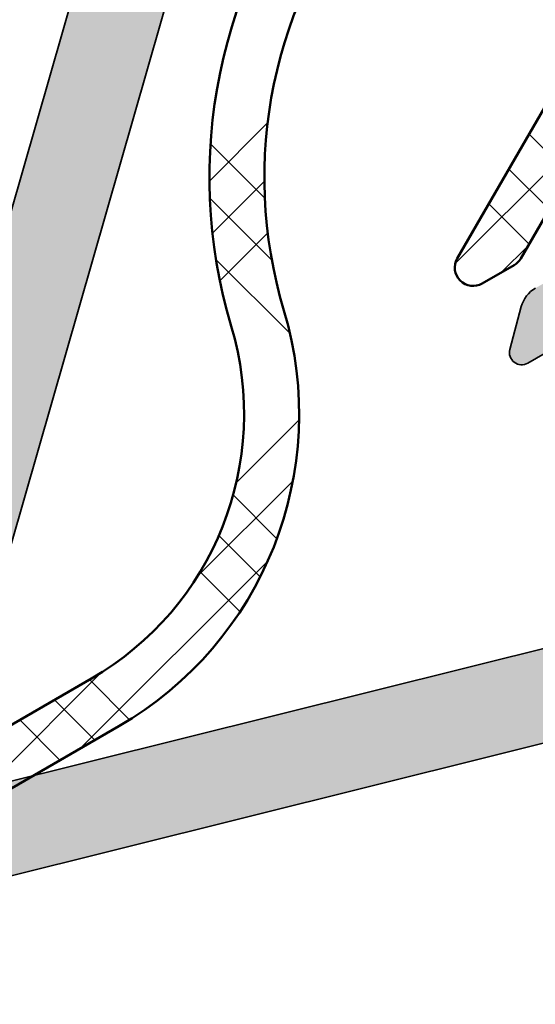
# Model space of a CAD drawing. Units: millimetres. Extents: x 2530 to 23610, y -349 to 3501.
# Drawn here: x 4385 to 4389, y 127 to 135 of the extents above; entities that cross this region are included whole.
import ezdxf

# ---------------------------------------------------------------- set-up
doc = ezdxf.new("R2010")
doc.units = ezdxf.units.MM
for name, color, linetype, lineweight in [('S03_AL_Kontur', 250, 'Continuous', 35), ('S04_AL_Schraffur', 250, 'Continuous', 25), ('S09_KS_Kontur', 254, 'Continuous', 50), ('S10_KS_Schraffur', 252, 'Continuous', 25), ('S13_Zubehör_Kontur', 32, 'Continuous', 50)]:
    doc.layers.add(name, color=color, linetype=linetype, lineweight=lineweight)

# ---------------------------------------------------------------- blocks, each defined once
blk = doc.blocks.new('P03472 PRF P THERM IVV AIR COMF')
at = {"layer": 'S10_KS_Schraffur'}
h = blk.add_hatch(dxfattribs=at)
h.set_pattern_fill('KUNSTSTOFF', color=256)
h.set_pattern_definition([(45, (2296.652077110714, -2782.224368372954), (-2.687005768508881, 2.687005768508881), []), (45, (2296.652077110714, -2781.324368372954), (-2.687005768508881, 2.687005768508881), []), (45, (2296.652077110714, -2780.424368372954), (-2.687005768508881, 2.687005768508881), []), (135, (2296.652077110714, -2781.324368372954), (-2.687005768508881, -2.68700576850888), []), (135, (2296.652077110714, -2780.424368372954), (-2.687005768508881, -2.68700576850888), []), (135, (2296.652077110714, -2779.524368372954), (-2.687005768508881, -2.68700576850888), [])])
edge = h.paths.add_edge_path()
edge.add_arc((26.84682204771707, 1.072629794630757), 0.3000000000014217, 300.0000000001642, 330.0000000001484)
edge.add_line((27.10662966885411, 0.9226297946306659), (29.97983474961165, 5.899166975066237))
edge.add_arc((29.72002712847598, 6.049166975065418), 0.299999999999891, 330.0000000001685, 390.000000000144)
edge.add_line((29.97983474961075, 6.199166975065964), (29.86643728998934, 6.395577136580414))
edge.add_arc((29.60662966885411, 6.245577136580778), 0.2999999999997245, 29.99999999995014, 119.9999999999936)
edge.add_line((29.45662966885448, 6.505384757715547), (28.97397051842472, 6.22672136728761))
edge.add_arc((28.82397051842509, 6.486528988423288), 0.3000000000001184, 199.9999999999803, 299.9999999999067, ccw=False)
edge.add_line((28.54206273218915, 6.383922945425638), (27.43071439512096, 9.437327406669283))
edge.add_arc((27.71262218135689, 9.539933449667387), 0.3000000000002895, 120.00000000010061, 200.0000000000619, ccw=False)
edge.add_line((27.56262218135635, 9.799741070802611), (28.68246269377414, 10.44628129209605))
edge.add_arc((28.83246269377378, 10.18647367096082), 0.2999999999997245, 29.99999999995009, 119.99999999995009, ccw=False)
edge.add_line((29.092270314909, 10.33647367096046), (31.76045361650085, 5.715044628697342))
edge.add_arc((32.7996841010422, 6.315044628698161), 1.200000000000429, 210.0000000000333, 260.0000000000368)
edge.add_line((32.5913062878426, 5.133275325083105), (34.37409608276084, 4.818921383307043))
edge.add_arc((34.58247389596136, 6.000690686922098), 1.200000000000434, 259.9999999999941, 299.9999999999849)
edge.add_line((35.18247389596127, 4.961460202380295), (38.75610298905303, 7.0246959212609))
edge.add_arc((38.15610298905358, 8.063926405802704), 1.200000000000141, 299.999999999966, 339.999999999964)
edge.add_line((39.2837341339964, 7.653502233811196), (39.90289053209835, 9.354620456706925))
edge.add_arc((38.77525938715553, 9.76504462869707), 1.199999999999525, 340.0000000000252, 390.0000000000254)
edge.add_line((39.81448987169642, 10.36504462869743), (37.14630657010457, 14.98647367096055))
edge.add_arc((37.40611419124025, 15.13647367096064), 0.3000000000003458, 119.99999999998201, 209.9999999999819, ccw=False)
edge.add_line((37.25611419124016, 15.39628129209632), (38.37595470365704, 16.04282151338975))
edge.add_arc((38.52595470365759, 15.78301389225408), 0.3000000000005731, 40.00000000001131, 120.00000000005721, ccw=False)
edge.add_line((38.75576803659351, 15.9758501751603), (40.84441969952422, 13.48669205218357))
edge.add_arc((40.61460636658876, 13.2938557692778), 0.2999999999997032, -59.99999999997459, 40.000000000000625, ccw=False)
edge.add_line((40.76460636658885, 13.03404814814257), (40.28194721616001, 12.75538475771555))
edge.add_arc((40.43194721615964, 12.49557713658032), 0.2999999999997245, 119.9999999999501, 209.9999999999501)
edge.add_line((40.17213959502442, 12.34557713658069), (40.28553705464583, 12.14916697506624))
edge.add_arc((40.54534467578105, 12.29916697506587), 0.2999999999997245, 209.9999999999501, 270)
edge.add_line((40.54534467578105, 11.99916697506615), (46.29175483729523, 11.99916697506615))
edge.add_arc((46.29175483729432, 12.29916697506542), 0.2999999999992724, 270.0000000001737, 300.0000000001875)
edge.add_line((46.44175483729487, 12.0393593539311), (46.96137007956531, 12.33935935393083))
edge.add_arc((46.81137007956568, 12.59916697506605), 0.2999999999997245, 299.9999999999501, 450)
edge.add_line((46.81137007956568, 12.89916697506624), (43.44489365175104, 12.89916697506624))
edge.add_arc((43.44489365175104, 14.89916697506624), 2, 220.0000000000026, 270, ccw=False)
edge.add_line((41.9128047655131, 13.61359175569305), (39.44520803540036, 16.55435902387762))
edge.add_arc((38.52595470365668, 15.78301389225408), 1.200000000000498, 39.99999999996137, 119.9999999999552)
edge.add_line((37.92595470365723, 16.82224437679633), (36.80611419124034, 16.1757041555029))
edge.add_arc((37.4061141912407, 15.1364736709611), 1.200000000000595, 120.0000000000037, 210.0000000000036)
edge.add_line((36.3668837066989, 14.53647367096073), (36.6168837066989, 14.10346096906869))
edge.add_arc((36.35707608556368, 13.95346096906906), 0.2999999999997245, -60.00000000004991, 29.99999999995009, ccw=False)
edge.add_line((36.50707608556331, 13.69365334793383), (34.98577435800598, 12.81532938601003))
edge.add_arc((35.13577435800698, 12.55552176487436), 0.3000000000008005, 120.0000000001323, 250.0000000001013)
edge.add_line((35.03316831500979, 12.27361397863842), (35.40117279408059, 12.13967130217998))
edge.add_arc((35.5037788370787, 12.42157908841591), 0.3000000000002895, 249.999999999938, 299.9999999999819)
edge.add_line((35.65377883707879, 12.16177146728023), (36.95707608556313, 12.91423048452725))
edge.add_arc((37.10707608556368, 12.65442286339203), 0.3000000000001793, 30.00000000002541, 120.00000000010061, ccw=False)
edge.add_line((37.3668837066989, 12.80442286339212), (38.90452627935701, 10.14114780366708))
edge.add_arc((38.64471865822134, 9.991147803666536), 0.3000000000005731, -19.999999999950603, 30.000000000057128, ccw=False)
edge.add_line((38.92662644445772, 9.888541760668886), (38.27496928146957, 8.098128420135254))
edge.add_arc((37.99306149523409, 8.200734463132449), 0.2999999999995511, 300.0000000000688, 340.00000000007157, ccw=False)
edge.add_line((38.14306149523418, 7.94092684199768), (34.69551538978067, 5.950485169970307))
edge.add_arc((34.54551538978012, 6.210292791105985), 0.3000000000005731, 260.00000000003433, 300.0000000000572, ccw=False)
edge.add_line((34.49342093648011, 5.914850465201653), (32.61704891880891, 6.245705477763295))
edge.add_arc((32.66914337210892, 6.541147803667172), 0.3000000000002008, 210.0000000000254, 260.0000000000192, ccw=False)
edge.add_line((32.4093357509737, 6.391147803667081), (30.87169317831558, 9.05442286339212))
edge.add_arc((31.13150079945035, 9.20442286339221), 0.2999999999995581, 120.00000000006881, 210.0000000000688, ccw=False)
edge.add_line((30.98150079945026, 9.46423048452698), (32.28479804793551, 10.216689501774))
edge.add_arc((32.13479804793496, 10.47649712290922), 0.3000000000001793, 300.0000000001006, 350.0000000001198)
edge.add_line((32.4302403738393, 10.42440266960966), (32.49824485291174, 10.81007523542121))
edge.add_arc((32.20280252700786, 10.86216968872168), 0.3000000000002798, 349.9999999999337, 479.9999999999819)
edge.add_line((32.05280252700777, 11.12197730985736), (30.53150079945044, 10.24365334793356))
edge.add_arc((30.38150079945081, 10.50346096906878), 0.2999999999997245, 210.0000000000254, 299.99999999995015, ccw=False)
edge.add_line((30.12169317831558, 10.35346096906869), (29.87169317831558, 10.78647367096073))
edge.add_arc((28.83246269377378, 10.18647367096037), 1.200000000000595, 30.00000000000365, 120.0000000000037)
edge.add_line((28.23246269377341, 11.22570415550217), (26.65771232688621, 10.3165216072739))
edge.add_arc((29.60771232688739, 5.20697172494647), 5.899999999999934, 120.0000000000136, 140.0000000000113)
edge.add_line((25.08805011248478, 8.999418622096073), (23.99333063318863, 7.694782749761544))
edge.add_arc((30.48376663079262, 2.248660297992501), 8.472662462216729, 140.0000000000011, 196.6973013597932)
edge.add_arc((17.57916512454767, -1.622243186446667), 5.000000000000017, -60.000000000007276, 16.697301359782898, ccw=False)
edge.add_line((20.07916512454722, -5.952370205369334), (17.74089653432929, -7.302370205369243))
edge.add_arc((17.89089653432984, -7.562177826504467), 0.3000000000001793, 120.0000000001006, 210.0000000001006)
edge.add_line((17.63108891319462, -7.712177826505012), (17.78108891319425, -7.971985447640691))
edge.add_arc((18.04089653432948, -7.821985447640145), 0.3000000000001793, 210.0000000001006, 300.0000000000572)
edge.add_line((18.19089653433002, -8.081793068775823), (20.52916512454794, -6.731793068775914))
edge.add_arc((17.57916512454767, -1.622243186447577), 5.900000000000266, 300.0000000000016, 376.6973013597901)
edge.add_arc((30.48376663079307, 2.248660297992501), 7.572662462217242, 140.0000000000039, 196.6973013597943, ccw=False)
edge.add_line((24.68277063199548, 7.116273901043769), (25.90841097096745, 8.576935178241001))
edge.add_arc((29.73863318656413, 5.362997129808718), 5.000000000001103, 134.8511274961303, 140.0000000000168, ccw=False)
edge.add_arc((26.42387776993428, 8.695023019254222), 0.2999999999998087, 20.000000000010118, 134.8511274960835, ccw=False)
edge.add_line((26.70578555616976, 8.797629062251872), (27.89797183222345, 5.52212418901081))
edge.add_arc((26.01858659065147, 4.838083902359358), 2.000000000000194, -29.99999999999733, 20.000000000001478, ccw=False)
edge.add_line((27.75063739822053, 3.838083902359358), (26.06739918431322, 0.9226297946306659))
edge.add_arc((26.32720680544844, 0.7726297946305749), 0.299999999999952, 149.9999999999746, 299.9999999999067)
edge.add_line((26.47720680544808, 0.5128221734948966), (26.99682204771852, 0.8128221734946237))
at = {"layer": 'S09_KS_Kontur'}
for points in [[(23.99333063318863, 7.694782749761544, 0.2525621559091898), (22.36834526709026, -0.1856661567417177, -0.3477344735423302), (20.07916512454722, -5.952370205369334), (17.74089653432929, -7.302370205369243, 0.414213562373095), (17.63108891319462, -7.712177826505012), (17.78108891319425, -7.971985447640691, 0.414213562373095), (18.19089653433002, -8.081793068775823), (20.52916512454794, -6.731793068775914, 0.3477344735423291), (23.23039769274783, 0.07291770860501856, -0.2525621559091892), (24.68277063199548, 7.116273901043769)], [(27.75063739822053, 3.838083902359358), (26.06739918431322, 0.9226297946306659, 0.7673269879789985), (26.47720680544808, 0.5128221734948966), (26.99682204771852, 0.8128221734946237, 0.1316524975873252), (27.10662966885411, 0.9226297946306659), (29.97983474961165, 5.899166975066237, 0.2679491924311485)]]:
    blk.add_lwpolyline(points, format="xyb", dxfattribs=at)
blk = doc.blocks.new('P0345410 PRF A VALVE IN 2 IVV AIR COMF')
at = {"layer": 'S04_AL_Schraffur'}
h = blk.add_hatch(color=256, dxfattribs=at)
h.dxf.hatch_style = 1
edge = h.paths.add_edge_path()
edge.add_arc((18.22294734190109, -4.137306695907228), 3.061005515987441, 149.3530743793616, 174.09027692082)
edge.add_arc((11.09999999995216, -3.400000000012824), 4.099999999998977, 319.0314409251203, 354.09027692082617, ccw=False)
edge.add_arc((14.57331959614385, -6.415966011542878), 0.5000000000004495, 139.0314409250155, 209.9999999999131)
edge.add_line((14.1403068942509, -6.665966011542423), (15.01131753016034, -8.174600686870235))
edge.add_arc((14.75150990902557, -8.324600686869871), 0.2999999999993307, -75.99999999999972, 29.99999999999352, ccw=False)
edge.add_line((14.82408647770535, -8.615689404752175), (10.99840053419666, -9.56954004055251))
edge.add_arc((10.92582396551688, -9.278451322669298), 0.300000000000372, 234.9999999999461, 283.99999999995833, ccw=False)
edge.add_line((10.75375103461101, -9.524196935956297), (9.587125721711345, -8.707317097597752))
edge.add_arc((9.300337503535502, -9.116893119742144), 0.5000000000000989, 54.99999999996316, 209.9999999999842)
edge.add_line((8.867324801643008, -9.366893119742144), (9.829601779814766, -11.03360573688906))
edge.add_arc((10.26261448170771, -10.78360573688951), 0.5000000000004043, 209.9999999999131, 283.9999999999119)
edge.add_line((10.38357542950689, -11.26875360002805), (42.92035470665996, -3.156423403904682))
edge.add_arc((42.79939375886079, -2.67127554076751), 0.4999999999990392, 283.9999999999498, 373.9999999999498)
edge.add_line((43.28454162199796, -2.550314592968334), (43.16358067419787, -2.065166729829343))
edge.add_arc((42.67843281106025, -2.186127677628974), 0.4999999999995904, 13.99999999998774, 103.9999999999877)
edge.add_line((42.55747186326062, -1.700979814491347), (35.80352475592463, -3.38492795807224))
edge.add_arc((35.73094818724439, -3.093839240189027), 0.300000000000482, 194.0000000000426, 284.0000000000426, ccw=False)
edge.add_line((35.43985946936118, -3.16641580886926), (35.23810275416326, -2.357213822338508))
edge.add_arc((34.75295489102518, -2.478174770138594), 0.5000000000001417, 14.0000000000257, 74.0000000000131)
edge.add_line((34.89077356893358, -1.99754392216937), (34.39128733991402, -1.854318550747394))
edge.add_arc((34.33615986875066, -2.046570889935538), 0.2000000000004506, 74.00000000004901, 194.0000000000637)
edge.add_line((34.14210072349488, -2.094955269055845), (34.46956374308502, -3.408337704469432))
edge.add_arc((34.17847502520272, -3.480914273149665), 0.2999999999995995, -75.99999999991542, 14.000000000084583, ccw=False)
edge.add_line((34.25105159388295, -3.772002991031968), (32.89263757709614, -4.110693644870025))
edge.add_arc((32.82006100841591, -3.819604926987722), 0.2999999999995995, 194.0000000000846, 284.00000000008464, ccw=False)
edge.add_line((32.5289722905336, -3.892181495667955), (31.36539082177478, 0.7746888738461166))
edge.add_arc((31.65647953965708, 0.8472654425258952), 0.2999999999994895, 119.99999999999349, 194.0000000000003, ccw=False)
edge.add_line((31.50647953965745, 1.107073063660664), (48.97761869170517, 11.19403995614493))
edge.add_arc((48.82761869170463, 11.45384757728016), 0.3000000000001793, 300.0000000001006, 390.0000000001006)
edge.add_line((49.08742631283985, 11.6038475772807), (48.83742631283985, 12.03686027917183))
edge.add_arc((48.231208530191, 11.68686027917238), 0.6999999999995089, 29.99999999997164, 119.9999999999716)
edge.add_line((47.88120853019154, 12.29307806182123), (42.29534467578196, 9.06807806182087))
edge.add_arc((42.14534467578233, 9.327885682957003), 0.3000000000005122, 209.9999999998633, 299.9999999998633, ccw=False)
edge.add_line((41.88553705464619, 9.177885682957367), (39.88553705464619, 12.64198729809459))
edge.add_arc((40.05874213540255, 12.7419872980945), 0.1999999999994984, 120.00000000005289, 210.0000000000529, ccw=False)
edge.add_line((39.95874213540264, 12.91519237885086), (40.57844088847287, 13.27297562075228))
edge.add_arc((40.47844088847296, 13.44618070150955), 0.200000000000286, 299.9999999999226, 411.9999999998483)
edge.add_line((40.60157318353868, 13.60378285223078), (38.71075302638292, 15.08105346332604))
edge.add_arc((38.21822384612369, 14.45064486044157), 0.7999999999984855, 52.00000000003352, 120.0000000000366)
edge.add_line((37.81822384612406, 15.14346518346747), (37.67931927199788, 15.06326859020419))
edge.add_arc((37.82931927199752, 14.80346096906896), 0.2999999999997245, 119.9999999999501, 209.9999999999501)
edge.add_line((37.5695116508623, 14.65346096906933), (41.01951165086211, 8.677885682957367))
edge.add_arc((40.75970402972644, 8.527885682957276), 0.3000000000003458, -60.00000000001802, 29.999999999981924, ccw=False)
edge.add_line((40.90970402972653, 8.268078061821598), (32.94227031491027, 3.668078061821234))
edge.add_arc((32.79227031491064, 3.927885682957367), 0.3000000000005122, 209.9999999998633, 299.9999999998633, ccw=False)
edge.add_line((32.53246269377451, 3.777885682957731), (29.08246269377469, 9.753460969069693))
edge.add_arc((28.82265507263992, 9.603460969069602), 0.2999999999995581, 30.00000000006878, 120.0000000000688)
edge.add_line((28.67265507263983, 9.86326859020437), (28.53375049851456, 9.78307199694109))
edge.add_arc((28.93375049851329, 9.090251673914281), 0.7999999999987202, 119.9999999999476, 187.9999999999546)
edge.add_line((28.14153604352123, 8.978913193147037), (28.47547984241646, 6.602779597515564))
edge.add_arc((28.67353345616448, 6.630614217707262), 0.1999999999996607, 187.9999999999224, 299.9999999999401)
edge.add_line((28.77353345616393, 6.457409136950901), (29.39323220923416, 6.815192378852316))
edge.add_arc((29.49323220923361, 6.641987298095501), 0.1999999999996648, 29.999999999874888, 119.99999999987489, ccw=False)
edge.add_line((29.66643728999043, 6.741987298094955), (31.66643728999043, 3.277885682957731))
edge.add_arc((31.4066296688552, 3.127885682957185), 0.3000000000001793, -59.99999999989939, 30.000000000100613, ccw=False)
edge.add_line((31.55662966885575, 2.868078061821961), (27.34777246459089, 0.4380932219596616))
edge.add_arc((27.5977724645918, 0.005080520067167527), 0.5000000000006927, 120.0000000000745, 165.0000000000828)
edge.add_line((27.11480955144634, 0.1344900426179265), (26.92735621678003, -0.5650953264043892))
edge.add_arc((27.12054138203803, -0.6168591354248747), 0.2000000000001759, 165.000000000019, 300.0000000001006)
edge.add_line((27.22054138203839, -0.7900642161816904), (29.603625334752, 0.5858099454194416))
edge.add_arc((29.70362533475145, 0.4126048646630807), 0.199999999999271, 13.999999999873921, 119.99999999994009, ccw=False)
edge.add_line((29.89768448000632, 0.4609892437824783), (31.07352870111936, -4.255064339067303))
edge.add_arc((30.78243998323705, -4.327640907747536), 0.2999999999995995, -75.99999999991542, 14.000000000084583, ccw=False)
edge.add_line((30.85501655191729, -4.61872962562984), (16.94382248069905, -8.087179860570814))
edge.add_arc((16.87124591201882, -7.796091142688056), 0.3000000000000407, 210.0000000000254, 284.0000000000636, ccw=False)
edge.add_line((16.6114382908836, -7.946091142688147), (15.77607351985625, -6.499196916416167))
edge.add_arc((16.20908622174875, -6.249196916415713), 0.5000000000004653, 150.8527935609698, 210.0000000000294, ccw=False)
edge.add_arc((11.09999999994989, -3.400000000011005), 5.349844877449146, 330.8527935609397, 354.0902769208141)
edge.add_arc((18.22294734189927, -4.137306695907228), 1.811160638537955, 148.9999999999743, 174.0902769207959, ccw=False)
edge.add_line((16.67047966622613, -3.204490007281038), (16.98594535686334, -2.67946693096701))
edge.add_arc((16.55736170651289, -2.421947893512424), 0.4999999999992504, 329.0000000000074, 382.1301023541634)
edge.add_arc((16.32577899642592, -2.516125642417137), 0.7499999999992183, 22.13010235422777, 52.15485603057893)
edge.add_arc((17.2460731490637, -1.331617865905173), 0.7499999999997727, 165.0451439694163, 232.15485603039912, ccw=False)
edge.add_arc((15.79687896987753, -0.9445310138776222), 0.7499999999999941, 345.045143969526, 430.1548560305184)
edge.add_arc((16.30609768774048, 0.4663893585666301), 0.7500000000003267, 183.0451439694852, 250.1548560304975, ccw=False)
edge.add_arc((14.80821570467197, 0.3867052020409574), 0.750000000000422, 3.045143969519913, 88.15485603053075)
edge.add_arc((14.85651311171932, 1.885927453901331), 0.7499999999996769, 200.5698138514653, 268.15485603052844, ccw=False)
edge.add_arc((13.31170923663967, 1.306202529879101), 0.899999999998221, 20.56981385140499, 64.82852921806622)
edge.add_arc((11.09999999995125, -3.400000000012824), 6.099999999999675, 64.82852921808919, 117.9999999999928)
edge.add_arc((8.564853560907977, 1.367917001425667), 0.6999999999997569, 117.999999999987, 265.4432808635205)
edge.add_arc((8.318571143307054, -1.72228444359007), 2.399999999999292, 6.487920595600883, 85.44328086354301, ccw=False)
edge.add_arc((8.925421297954472, -1.653272199198454), 1.789238344300687, -38.7731311455309, 6.4879205956269175, ccw=False)
edge.add_arc((11.09999999995171, -3.400000000012369), 0.9999999999997431, 141.2268688544235, 400.5045123749131)
edge.add_arc((12.08846126002572, -2.555639687508119), 0.2999999999999421, 164.0773527670049, 220.5045123749254, ccw=False)
edge.add_arc((8.925421297954927, -1.653272199198), 2.98923834430054, 344.0773527670205, 413.6040128549785)
edge.add_arc((10.87713202572422, 0.9943520416500178), 0.2999999999998187, 92.90337746167182, 233.6040128549055, ccw=False)
edge.add_arc((11.09999999995216, -3.400000000011914), 4.699999999999132, 14.870986845859193, 92.90337746169001, ccw=False)
edge.add_arc((15.1593258763769, -2.322097671888514), 0.5000000000010038, -30.64692562063641, 14.870986845868686, ccw=False)
at = {"layer": 'S03_AL_Kontur'}
for points in [[(10.38357542950689, -11.26875360002805), (42.92035470665996, -3.156423403904682, 0.4142135623730955)], [(27.34777246459089, 0.4380932219596616, 0.198912367379684), (27.11480955144634, 0.1344900426179265), (26.92735621678003, -0.5650953264043892, 0.6681786379192538), (27.22054138203839, -0.7900642161816904), (29.603625334752, 0.5858099454194416, -0.4985816080534665)], [(30.85501655191729, -4.61872962562984), (16.94382248069905, -8.087179860570814, -0.3345953195020226)]]:
    blk.add_lwpolyline(points, format="xyb", dxfattribs=at)
blk = doc.blocks.new('Klappenprofil')
at = {"layer": 'S04_AL_Schraffur'}
h = blk.add_hatch(color=256, dxfattribs=at)
h.dxf.hatch_style = 1
edge = h.paths.add_edge_path()
edge.add_line((23.06761716159531, 17.79563829255267), (22.26594647031811, 18.02551366417913))
edge.add_arc((22.12812779241002, 17.54488281621049), 0.4999999999993904, 74.00000000002797, 134.0000000000361)
edge.add_line((21.78079860718071, 17.90455271637916), (21.40701868255223, 17.54359763891796))
edge.add_arc((21.54595035664434, 17.39972967885024), 0.2000000000002055, 134.0000000000638, 254.0000000000555)
edge.add_line((21.49082288548107, 17.20747733966232), (22.79197980577828, 16.83437659661433))
edge.add_ellipse((22.70928859903302, 16.5459980878328), major_axis=(-0.299999999999994, 0), ratio=1, start_angle=163.999999999997, end_angle=253.9999999999988, ccw=False)
edge.add_line((22.99766710781455, 16.46330688108776), (22.61177480966694, 15.11754050676029))
edge.add_ellipse((22.32339630088541, 15.20023171350545), major_axis=(-0.300000000000001, 0), ratio=1, start_angle=73.9999999997554, end_angle=163.999999999997, ccw=False)
edge.add_line((22.24070509413923, 14.91185320472437), (17.61731269944721, 16.23758964044896))
edge.add_ellipse((17.70000390619248, 16.52596814923049), major_axis=(-0.299999999999994, 0), ratio=1, start_angle=0, end_angle=73.9999999999988, ccw=False)
edge.add_line((17.4000039061923, 16.52596814923049), (17.4000039061923, 36.69991039103377))
edge.add_arc((17.10000390619217, 36.69991039103394), 0.3000000000001251, 359.9999999999674, 449.9999999999674)
edge.add_line((17.10000390619234, 36.99991039103406), (16.60000390619234, 36.99991039103395))
edge.add_arc((16.60000390619217, 36.29991039103408), 0.6999999999998749, 89.99999999998604, 179.9999999999861)
edge.add_line((15.9000039061923, 36.29991039103425), (15.9000039061923, 29.84991039103488))
edge.add_ellipse((15.6000039061928, 29.84991039103488), major_axis=(-0.3000000000006797, 0), ratio=1, start_angle=90.00000000001302, end_angle=180, ccw=False)
edge.add_line((15.6000039061928, 29.54991039103527), (11.60000390619211, 29.54991039103447))
edge.add_ellipse((11.60000390619211, 29.74991039103429), major_axis=(-0.1999999999986368, 0), ratio=1, start_angle=-1.3017142919125035e-11, end_angle=90, ccw=False)
edge.add_line((11.4000039061923, 29.74991039103429), (11.40000390619252, 30.46547687483735))
edge.add_arc((11.20000390619249, 30.46547687483735), 0.200000000000038, 0, 112.0000000000067)
edge.add_line((11.12508258750927, 30.65091364575073), (8.900318631459868, 29.75205066121362))
edge.add_arc((9.200003906193096, 29.01030357755928), 0.8000000000010274, 112.0000000000088, 179.9999999999995)
edge.add_line((8.400003906192069, 29.01030357755928), (8.400003906192524, 28.84991039103397))
edge.add_arc((8.700003906192615, 28.84991039103399), 0.3000000000000895, 180.0000000000041, 270.0000000000173)
edge.add_line((8.700003906192705, 28.5499103910339), (15.60000390619325, 28.54991039103527))
edge.add_ellipse((15.60000390619325, 28.24991039103634), major_axis=(-0.3000000000001757, 0), ratio=1, start_angle=179.999999999987, end_angle=270, ccw=False)
edge.add_line((15.9000039061923, 28.24991039103634), (15.9000039061923, 19.04991039103436))
edge.add_ellipse((15.60000390619234, 19.04991039103436), major_axis=(-0.2999999999999992, 0), ratio=1, start_angle=90, end_angle=180, ccw=False)
edge.add_line((15.60000390619234, 18.7499103910344), (8.700003906192478, 18.7499103910344))
edge.add_arc((8.700003906192364, 18.44991039103411), 0.3000000000002956, 89.99999999997829, 179.9999999999783)
edge.add_line((8.400003906192069, 18.44991039103422), (8.400003906192524, 18.2895172045088))
edge.add_arc((9.200003906193347, 18.28951720450898), 0.8000000000008216, 180.0000000000132, 248.0000000000186)
edge.add_line((8.90031863146055, 17.54777012085469), (11.12508258750904, 16.64890713631803))
edge.add_arc((11.20000390619238, 16.83434390723149), 0.2000000000001485, 247.9999999999703, 359.9999999999797)
edge.add_line((11.40000390619252, 16.83434390723141), (11.4000039061923, 17.54991039103459))
edge.add_ellipse((11.60000390619211, 17.54991039103459), major_axis=(-0.1999999999986452, 0), ratio=1, start_angle=270, end_angle=360, ccw=False)
edge.add_line((11.60000390619211, 17.7499103910344), (15.59999999995148, 17.74991039103429))
edge.add_ellipse((15.59999999995148, 17.44991039103411), major_axis=(-0.3000000000002156, 0), ratio=1, start_angle=180, end_angle=270, ccw=False)
edge.add_line((15.89999999995166, 17.44991039103411), (15.89999999993756, 16.36952563330544))
edge.add_arc((16.19999999993799, 16.36952563330528), 0.3000000000004301, 179.9999999999695, 239.9999999999725)
edge.add_ellipse((15.89999999993756, 15.84991039103431), major_axis=(-0.3000000000000024, 0), ratio=1, start_angle=120.0000000000006, end_angle=239.9999999999994, ccw=False)
edge.add_arc((16.19999999993827, 15.33029514876292), 0.3000000000009386, 120.0000000000332, 180.000000000036)
edge.add_line((15.89999999993734, 15.33029514876273), (15.89999999995143, 12.5899407113078))
edge.add_arc((16.39999999995185, 12.58994071130831), 0.5000000000004153, 180.000000000058, 224.9999972471688)
edge.add_line((16.04644659237147, 12.23638733770156), (16.55857863691949, 11.72425524394055))
edge.add_arc((16.69999999995172, 11.86567659338285), 0.1999999999999389, 224.9999972470735, 359.9999999999766)
edge.add_line((16.89999999995166, 11.86567659338277), (16.89999999993938, 14.61741762906274))
edge.add_ellipse((17.09999999993943, 14.61741762906297), major_axis=(-0.1999999999999968, 0), ratio=1, start_angle=253.9999999999988, end_angle=360, ccw=False)
edge.add_line((17.15512747110279, 14.80966996825055), (21.82724906041608, 13.46996066081613))
edge.add_ellipse((21.7445578536699, 13.18158215203493), major_axis=(-0.2999999999999963, 0), ratio=1, start_angle=163.999999999997, end_angle=253.9999999997823, ccw=False)
edge.add_line((22.03293636245144, 13.09889094528978), (18.08112838814964, -0.6827012635756091))
edge.add_ellipse((17.79274987936833, -0.600010056830456), major_axis=(-0.3000000000000019, 0), ratio=1, start_angle=90, end_angle=163.999999999997, ccw=False)
edge.add_line((17.79274987936833, -0.9000100568305243), (16.12212760548778, -0.9000100568299558))
edge.add_ellipse((16.12212760548778, -0.4000100568299558), major_axis=(-0.5000000000000471, 0), ratio=1, start_angle=30.85279356094071, end_angle=90, ccw=False)
edge.add_arc((11.09997441379228, -3.400089608965743), 5.35000000000012, 30.85279356094205, 54.09027692082059)
edge.add_ellipse((15.30006539469127, 2.400036031322884), major_axis=(-1.811160638539324, 0), ratio=1, start_angle=29.000000000000682, end_angle=54.09027692081918, ccw=False)
edge.add_line((13.71598860742961, 1.52196792994755), (13.41903813108797, 2.057680770217871))
edge.add_arc((12.98172827751848, 1.81527596009499), 0.499999999999685, 28.99999999998241, 82.13010235406726)
edge.add_arc((12.9474972454967, 1.567630575629491), 0.7500000000003648, 82.13010235409398, 112.1548560305076)
edge.add_ellipse((12.38183049637519, 2.956882579025432), major_axis=(-0.7499999999999928, 0), ratio=1, start_angle=45.04723632872742, end_angle=112.1548560305049, ccw=False)
edge.add_arc((11.32204512444901, 1.895348328305772), 0.7500000000000188, 45.04723632872781, 130.1600054004597)
edge.add_ellipse((10.35465856601809, 3.041717922532371), major_axis=(-0.7499999999999959, 0), ratio=1, start_angle=62.15104514291488, end_angle=130.1600054004592, ccw=False)
edge.add_arc((9.864159175453487, 2.113326653801457), 0.3000000000000082, 62.15104514296149, 149.6197491177664)
edge.add_line((9.605352763065866, 2.265047584813146), (9.252756856239102, 1.663587515594827))
edge.add_ellipse((8.605740825270459, 2.042889843124726), major_axis=(-0.7500000000000008, 0), ratio=1, start_angle=74.61974911771131, end_angle=149.619749117702, ccw=False)
edge.add_line((8.406822982439053, 1.319749682572592), (8.03090711574714, 1.423154772439716))
edge.add_arc((7.765683325306068, 0.4589678917038159), 0.9999999999995772, 74.619749117743, 130.8277986479961)
edge.add_arc((11.10000112757575, -3.400089608965428), 6.099999999999975, 130.8277986479756, 177.9991554109324)
edge.add_arc((5.70329344028112, -3.211552774638726), 0.6999999999997101, 177.9991554109261, 325.4432808635261)
edge.add_ellipse((8.256345185675855, -4.969940327294808), major_axis=(-2.4, 0), ratio=1, start_angle=246.4879205955931, end_angle=325.4432808635309, ccw=False)
edge.add_ellipse((8.50000390618402, -4.409886554882291), major_axis=(-1.789238344300128, 0), ratio=1, start_angle=201.2270904751103, end_angle=246.4879205955931, ccw=False)
edge.add_arc((11.09999999995174, -3.400000000012217), 1.000000000000019, 201.2270904751116, 460.5043372780308)
edge.add_ellipse((10.86299705565375, -2.121786557587939), major_axis=(-0.3000000000000009, 0), ratio=1, start_angle=44.07735276701459, end_angle=100.50433727802817, ccw=False)
edge.add_arc((8.500003906192637, -4.409875773771331), 2.989238344299978, 44.07735276701334, 113.6040128549754)
edge.add_ellipse((7.182949417827103, -1.395832582260937), major_axis=(-0.3000000000000004, 0), ratio=1, start_angle=-27.096622538315216, end_angle=113.6040128549767, ccw=False)
edge.add_ellipse((11.1000039061928, -3.399999275721143), major_axis=(-4.700000000000015, 0), ratio=1, start_angle=311.75692266653226, end_angle=332.90337746168484, ccw=False)
edge.add_ellipse((8.469415287217544, -0.4533904591800137), major_axis=(-0.7500000000000049, 0), ratio=1, start_angle=266.8740983368275, end_angle=311.75692266653226, ccw=False)
edge.add_arc((8.605740825270443, 2.042889843124525), 1.749999999999845, 266.8740983368297, 322.3661685076268)
edge.add_ellipse((10.58556390595504, 0.5163576393409812), major_axis=(-0.7500000000000007, 0), ratio=1, start_angle=277.4833441779195, end_angle=322.36616850762465, ccw=False)
edge.add_ellipse((11.1000039061928, -3.399999275721143), major_axis=(-4.700000000000009, 0), ratio=1, start_angle=254.8709868458617, end_angle=277.4833441779195, ccw=False)
edge.add_ellipse((12.1961760454526, 0.6544312195654811), major_axis=(-0.5000000000000021, 0), ratio=1, start_angle=209.3530743793642, end_angle=254.8709868458617, ccw=False)
edge.add_arc((15.30000390619258, 2.400000724278762), 3.061005515205436, 209.3530743793582, 234.0902769208132)
edge.add_ellipse((11.1000039061928, -3.399999275720347), major_axis=(-4.100000000000024, 0), ratio=1, start_angle=199.0312988754722, end_angle=234.0902769208192, ccw=False)
edge.add_arc((15.4485706060618, -1.900010056830249), 0.5000000000002761, 199.0312988755003, 270.0000000000281)
edge.add_line((15.44857060606205, -2.400010056830524), (17.19058456927428, -2.400010056830524))
edge.add_ellipse((17.19058456927428, -2.700010056830479), major_axis=(-0.3000000000000014, 0), ratio=1, start_angle=163.999999999997, end_angle=270, ccw=False)
edge.add_line((17.47896307805581, -2.782701263575632), (16.16704913531225, -7.357888896576583))
edge.add_ellipse((15.87867062653072, -7.27519768983143), major_axis=(-0.3000000000000062, 0), ratio=1, start_angle=124.99999999999741, end_angle=163.999999999997, ccw=False)
edge.add_line((16.05074355743591, -7.520943303118202), (14.97904490707674, -8.271354776789053))
edge.add_arc((15.15111783798201, -8.517100390075845), 0.3000000000000493, 124.9999999999822, 269.9999999999851)
edge.add_line((15.15111783798193, -8.817100390075893), (16.93229910144623, -8.81710039007578))
edge.add_arc((16.93229910144638, -8.317100390075575), 0.5000000000002043, 269.9999999999837, 343.9999999999808)
edge.add_line((17.41292994941568, -8.454919067984292), (26.79920824714304, 24.27892344142117))
edge.add_arc((26.31857739917374, 24.41674211932921), 0.50000000000001, 344.0000000000551, 434.0000000000301)
edge.add_line((26.45639607708199, 24.89737296729845), (25.97576522911345, 25.03519164520708))
edge.add_arc((25.83794655120429, 24.55456079723776), 0.5000000000003311, 73.99999999993267, 163.9999999999577)
edge.add_line((25.35731570323492, 24.69237947514671), (23.43868687712188, 18.00132559458905))
edge.add_ellipse((23.15030836834035, 18.08401680133409), major_axis=(-0.2999999999999988, 0), ratio=1, start_angle=73.9999999999988, end_angle=163.999999999997, ccw=False)
at = {"layer": 'S03_AL_Kontur'}
blk.add_lwpolyline([(16.05074355743591, -7.520943303118202), (14.97904490707674, -8.271354776789053, 0.7332303362618448), (15.15111783798193, -8.817100390075893), (16.93229910144623, -8.81710039007578, 0.3345953195020585), (17.41292994941568, -8.454919067984292), (26.79920824714304, 24.27892344142117, 0.414213562372967), (26.45639607708199, 24.89737296729845), (25.97576522911345, 25.03519164520708, 0.4142135623732231), (25.35731570323492, 24.69237947514671), (23.43868687712188, 18.00132559458905)], format="xyb", dxfattribs=at)
blk.add_lwpolyline([(22.03293636245144, 13.09889094528978), (18.08112838814964, -0.6827012635756091)], dxfattribs=at)
blk = doc.blocks.new('IVV COMFORT High Design Außenverkleidung 50 - 82')
at = {"layer": 'S10_KS_Schraffur', "ltscale": 0.5}
blk.add_blockref('Klappenprofil', (104.0999999998392, 8.499999999999659), dxfattribs=at)
at = {"layer": 'S13_Zubehör_Kontur'}
for name in ['P03472 PRF P THERM IVV AIR COMF', 'P0345410 PRF A VALVE IN 2 IVV AIR COMF']:
    blk.add_blockref(name, (104.1000000000449, 8.499999999879492), dxfattribs=at)

msp = doc.modelspace()

# ---------------------------------------------------------------- block references
at = {"xscale": 0.5, "yscale": 0.5, "zscale": 0.5}
msp.add_blockref('IVV COMFORT High Design Außenverkleidung 50 - 82', (4323.182214792865, 128.0451709645317), dxfattribs=at)

doc.saveas('drawing.dxf')
